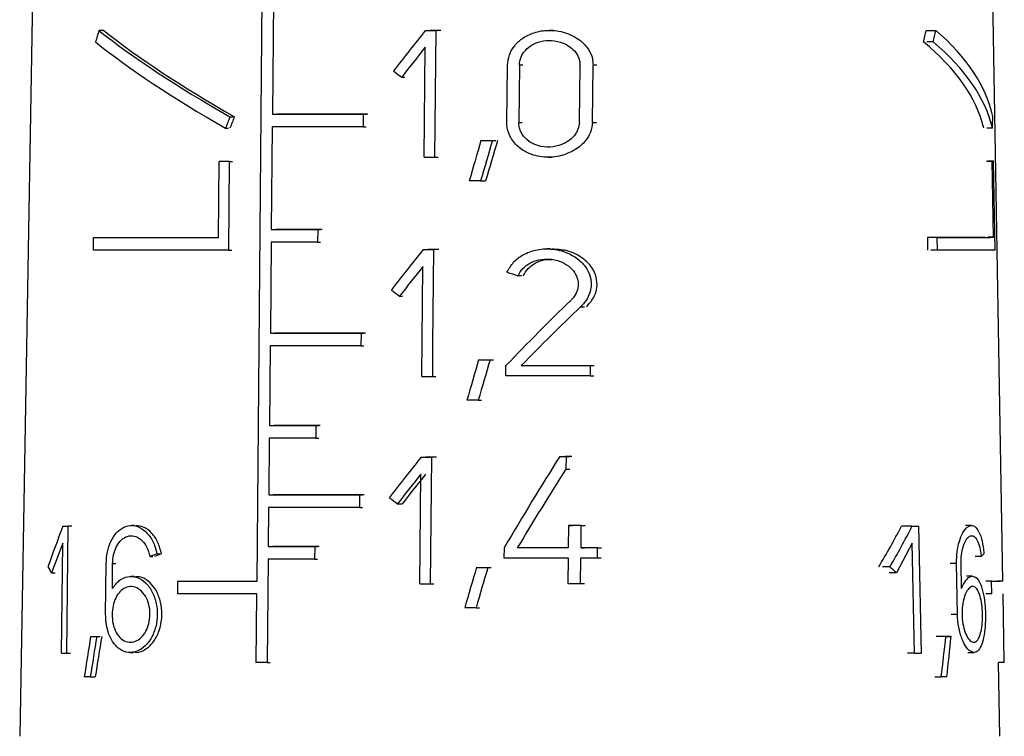
# Model space of a CAD drawing. Units: millimetres. Extents: x 50 to 2082, y 50 to 1435.
# Drawn here: x 531 to 560, y 680 to 701 of the extents above; entities that cross this region are included whole.
import ezdxf

# ---------------------------------------------------------------- set-up
doc = ezdxf.new("R2010")
doc.units = ezdxf.units.MM
doc.header["$LTSCALE"] = 5

msp = doc.modelspace()

# ---------------------------------------------------------------- linework, layer by layer
at = {"color": 7, "linetype": 'Continuous', "lineweight": 25}
for p, q in [((532.064, 724.509), (531.293, 680.371)), ((538.15, 684.853), (538.442, 717.504)), ((559.698, 684.859), (559.128, 717.509)), ((538.625, 701.653), (538.595, 698.353)), ((533.725, 700.768), (533.58, 700.768)), ((543.014, 700.773), (543.151, 700.773)), ((543.316, 699.856), (543.324, 700.773)), ((543.417, 700.773), (543.324, 700.773)), ((546.703, 700.773), (546.598, 700.773)), ((557.482, 700.769), (557.765, 700.769)), ((557.687, 700.436), (557.498, 700.436)), ((542.979, 697.106), (543.009, 700.284)), ((543.307, 698.939), (543.316, 699.856)), ((545.369, 698.114), (545.386, 699.764)), ((545.729, 699.764), (545.712, 698.114)), ((545.83, 699.764), (545.729, 699.764)), ((547.462, 698.114), (547.481, 699.764)), ((547.84, 698.114), (547.859, 699.764)), ((547.972, 699.764), (547.859, 699.764)), ((542.33, 699.423), (542.42, 699.423)), ((543.298, 698.023), (543.307, 698.939)), ((538.595, 698.353), (538.681, 698.353)), ((541.217, 698.353), (541.213, 697.986)), ((541.217, 698.353), (541.304, 698.353)), ((537.368, 698.274), (537.454, 698.274)), ((545.712, 698.114), (545.813, 698.114)), ((547.84, 698.114), (547.953, 698.114)), ((537.238, 697.942), (537.324, 697.942)), ((538.59, 697.987), (538.563, 695.02)), ((541.213, 697.986), (541.301, 697.986)), ((543.289, 697.106), (543.298, 698.023)), ((559.398, 697.946), (559.231, 697.946)), ((544.621, 697.587), (544.717, 697.587)), ((544.953, 697.587), (545.051, 697.587)), ((537.039, 694.786), (537.058, 696.986)), ((537.144, 696.986), (537.058, 696.986)), ((537.333, 694.42), (537.356, 696.986)), ((537.356, 696.986), (537.442, 696.986)), ((543.289, 697.106), (543.381, 697.106)), ((546.56, 697.106), (546.665, 697.106)), ((559.224, 696.991), (559.391, 696.991)), ((559.43, 696.991), (559.262, 696.991)), ((559.43, 694.791), (559.391, 696.991)), ((559.475, 694.424), (559.43, 696.991)), ((544.609, 696.421), (544.754, 696.421)), ((538.563, 695.02), (538.649, 695.02)), ((539.904, 695.02), (539.9, 694.653)), ((539.904, 695.02), (539.99, 695.02)), ((533.425, 694.421), (533.429, 694.788)), ((533.429, 694.788), (533.525, 694.788)), ((538.558, 694.653), (538.535, 692.02)), ((539.9, 694.653), (539.987, 694.653)), ((557.516, 694.788), (557.523, 694.422)), ((557.799, 694.788), (557.516, 694.788)), ((557.806, 694.422), (557.799, 694.788)), ((559.43, 694.791), (559.262, 694.791)), ((537.333, 694.42), (537.419, 694.42)), ((542.95, 694.439), (543.087, 694.439)), ((543.251, 693.523), (543.26, 694.439)), ((543.352, 694.439), (543.26, 694.439)), ((546.629, 694.458), (546.526, 694.458)), ((557.806, 694.422), (557.617, 694.422)), ((542.915, 690.773), (542.945, 693.95)), ((543.233, 691.689), (543.251, 693.523)), ((545.792, 693.682), (545.692, 693.682)), ((542.268, 693.09), (542.357, 693.09)), ((547.5, 692.783), (547.611, 692.783)), ((538.535, 692.02), (538.62, 692.02)), ((541.155, 692.02), (541.152, 691.653)), ((541.155, 692.02), (541.243, 692.02)), ((538.53, 691.653), (538.509, 689.353)), ((541.152, 691.653), (541.239, 691.653)), ((543.225, 690.773), (543.233, 691.689)), ((544.553, 691.254), (544.649, 691.254)), ((544.884, 691.254), (544.982, 691.254)), ((545.34, 690.791), (545.343, 691.084)), ((545.785, 691.084), (545.886, 691.084)), ((547.776, 691.084), (547.773, 690.791)), ((547.776, 691.084), (547.889, 691.084)), ((543.225, 690.773), (543.317, 690.773)), ((547.773, 690.791), (547.885, 690.791)), ((544.541, 690.087), (544.638, 690.087)), ((538.509, 689.353), (538.595, 689.353)), ((539.85, 689.353), (539.846, 688.986)), ((539.85, 689.353), (539.936, 689.353)), ((538.505, 688.987), (538.49, 687.353)), ((539.846, 688.986), (539.933, 688.986)), ((542.89, 688.439), (543.027, 688.439)), ((543.191, 687.523), (543.199, 688.439)), ((543.291, 688.439), (543.199, 688.439)), ((546.896, 688.458), (547.003, 688.458)), ((547.079, 688.458), (547.075, 688.095)), ((547.079, 688.458), (547.187, 688.458)), ((542.855, 684.773), (542.885, 687.95)), ((547.075, 688.095), (547.183, 688.095)), ((538.49, 687.353), (538.575, 687.353)), ((541.11, 687.353), (541.106, 686.986)), ((541.11, 687.353), (541.197, 687.353)), ((543.182, 686.606), (543.191, 687.523)), ((538.486, 686.987), (538.476, 685.853)), ((541.106, 686.986), (541.194, 686.986)), ((542.209, 687.09), (542.343, 687.09)), ((532.544, 686.443), (532.647, 686.443)), ((532.686, 685.526), (532.695, 686.443)), ((532.798, 686.443), (532.695, 686.443)), ((534.611, 686.46), (534.52, 686.46)), ((543.173, 685.689), (543.182, 686.606)), ((547.148, 686.459), (547.141, 685.817)), ((547.148, 686.459), (547.257, 686.459)), ((547.512, 685.818), (547.519, 686.459)), ((547.519, 686.459), (547.63, 686.459)), ((557.071, 686.442), (556.869, 686.442)), ((557.072, 686.442), (557.271, 686.442)), ((557.29, 685.525), (557.271, 686.442)), ((558.793, 686.462), (558.617, 686.462)), ((532.538, 685.954), (532.214, 685.094)), ((532.504, 682.776), (532.538, 685.954)), ((538.476, 685.853), (538.561, 685.853)), ((539.816, 685.853), (539.813, 685.486)), ((539.816, 685.853), (539.903, 685.853)), ((557.082, 685.953), (556.623, 685.092)), ((557.149, 682.775), (557.082, 685.953)), ((535.054, 685.568), (535.143, 685.568)), ((535.258, 685.644), (535.346, 685.644)), ((543.164, 684.773), (543.173, 685.689)), ((545.288, 685.817), (545.285, 685.524)), ((545.771, 685.818), (545.67, 685.817)), ((547.512, 685.818), (547.623, 685.818)), ((547.982, 685.524), (547.985, 685.818)), ((547.985, 685.818), (548.099, 685.818)), ((559.071, 685.571), (558.897, 685.571)), ((532.676, 684.609), (532.686, 685.526)), ((533.777, 683.893), (533.791, 685.36)), ((533.971, 684.641), (533.978, 685.36)), ((534.07, 685.36), (533.978, 685.36)), ((538.47, 685.487), (538.443, 682.503)), ((539.813, 685.486), (539.899, 685.486)), ((547.138, 685.524), (547.129, 684.791)), ((547.5, 684.791), (547.509, 685.524)), ((547.982, 685.524), (548.096, 685.524)), ((556.432, 685.268), (556.217, 685.268)), ((557.309, 684.609), (557.29, 685.525)), ((558.359, 685.361), (558.176, 685.361)), ((558.387, 683.894), (558.359, 685.361)), ((558.504, 684.642), (558.49, 685.361)), ((532.214, 685.094), (532.323, 685.094)), ((534.597, 684.993), (534.507, 684.993)), ((544.49, 685.254), (544.586, 685.254)), ((544.821, 685.254), (544.918, 685.254)), ((556.623, 685.092), (556.412, 685.092)), ((558.819, 684.995), (558.644, 684.995)), ((535.859, 684.487), (535.862, 684.854)), ((535.862, 684.854), (535.949, 684.854)), ((543.164, 684.773), (543.256, 684.773)), ((547.5, 684.791), (547.611, 684.791)), ((559.372, 684.857), (559.202, 684.857)), ((559.379, 684.491), (559.372, 684.857)), ((559.698, 684.859), (559.532, 684.859)), ((532.666, 683.693), (532.676, 684.609)), ((538.129, 682.503), (538.147, 684.487)), ((557.328, 683.692), (557.309, 684.609)), ((559.379, 684.491), (559.209, 684.491)), ((559.739, 682.508), (559.705, 684.492)), ((544.478, 684.087), (544.574, 684.087)), ((558.387, 683.894), (558.204, 683.894)), ((532.656, 682.776), (532.666, 683.693)), ((557.347, 682.775), (557.328, 683.692)), ((533.344, 683.257), (533.44, 683.257)), ((533.521, 683.257), (533.616, 683.257)), ((558.055, 683.257), (557.867, 683.257)), ((558.205, 683.257), (558.02, 683.257)), ((532.656, 682.776), (532.758, 682.776)), ((534.488, 682.793), (534.577, 682.793)), ((557.149, 682.775), (556.947, 682.775)), ((558.684, 682.795), (558.86, 682.795)), ((538.443, 682.503), (538.529, 682.503)), ((559.739, 682.508), (559.573, 682.508)), ((559.611, 680.371), (559.574, 682.508)), ((533.332, 682.09), (533.476, 682.09)), ((557.729, 682.09), (557.919, 682.09))]:
    msp.add_line(p, q, dxfattribs=at)
at = {"color": 7, "linetype": 'Continuous', "lineweight": 25, "flags": 128}
for points in [[(543.014, 700.773), (543.052, 700.773), (543.091, 700.773), (543.13, 700.773), (543.169, 700.773), (543.208, 700.773), (543.247, 700.773), (543.286, 700.773), (543.324, 700.773)], [(543.463, 700.773), (543.424, 700.773), (543.385, 700.773), (543.346, 700.773), (543.307, 700.773), (543.268, 700.773), (543.229, 700.773), (543.19, 700.773), (543.151, 700.773)], [(538.595, 698.353), (538.91, 698.353), (539.228, 698.353), (539.551, 698.353), (539.877, 698.353), (540.207, 698.353), (540.54, 698.353), (540.877, 698.353), (541.217, 698.353)], [(541.348, 698.353), (541.008, 698.353), (540.671, 698.353), (540.337, 698.353), (540.006, 698.353), (539.68, 698.353), (539.357, 698.353), (539.038, 698.353), (538.724, 698.353)], [(541.213, 697.986), (540.873, 697.986), (540.536, 697.986), (540.203, 697.986), (539.872, 697.986), (539.546, 697.986), (539.223, 697.987), (538.904, 697.987), (538.59, 697.987)], [(544.621, 697.587), (544.662, 697.587), (544.704, 697.587), (544.745, 697.587), (544.787, 697.587), (544.828, 697.587), (544.87, 697.587), (544.911, 697.587), (544.953, 697.587)], [(537.356, 696.986), (537.319, 696.986), (537.281, 696.986), (537.244, 696.986), (537.207, 696.986), (537.169, 696.986), (537.132, 696.986), (537.095, 696.986), (537.058, 696.986)], [(542.979, 697.106), (543.017, 697.106), (543.056, 697.106), (543.095, 697.106), (543.134, 697.106), (543.172, 697.106), (543.211, 697.106), (543.25, 697.106), (543.289, 697.106)], [(544.609, 696.421), (544.568, 696.421), (544.527, 696.421), (544.486, 696.421), (544.445, 696.421), (544.404, 696.421), (544.363, 696.421), (544.322, 696.421), (544.281, 696.421)], [(538.563, 695.02), (538.727, 695.02), (538.892, 695.02), (539.058, 695.02), (539.225, 695.02), (539.393, 695.02), (539.562, 695.02), (539.732, 695.02), (539.904, 695.02)], [(540.033, 695.02), (539.862, 695.02), (539.691, 695.02), (539.522, 695.02), (539.353, 695.02), (539.186, 695.02), (539.02, 695.02), (538.855, 695.02), (538.692, 695.02)], [(533.429, 694.788), (533.793, 694.788), (534.184, 694.788), (534.601, 694.787), (535.043, 694.787), (535.509, 694.787), (535.997, 694.787), (536.508, 694.787), (537.039, 694.786)], [(539.9, 694.653), (539.729, 694.653), (539.558, 694.653), (539.389, 694.653), (539.221, 694.653), (539.053, 694.653), (538.887, 694.653), (538.722, 694.653), (538.558, 694.653)], [(559.179, 694.791), (559.082, 694.79), (558.953, 694.79), (558.791, 694.79), (558.598, 694.789), (558.373, 694.789), (558.117, 694.789), (557.831, 694.789), (557.516, 694.788)], [(557.799, 694.788), (558.109, 694.789), (558.389, 694.789), (558.64, 694.789), (558.86, 694.789), (559.05, 694.79), (559.208, 694.79), (559.335, 694.79), (559.43, 694.791)], [(537.333, 694.42), (536.755, 694.42), (536.2, 694.42), (535.67, 694.42), (535.164, 694.42), (534.686, 694.421), (534.236, 694.421), (533.815, 694.421), (533.425, 694.421)], [(542.95, 694.439), (542.988, 694.439), (543.027, 694.439), (543.066, 694.439), (543.105, 694.439), (543.143, 694.439), (543.182, 694.439), (543.221, 694.439), (543.26, 694.439)], [(543.398, 694.439), (543.359, 694.439), (543.32, 694.439), (543.281, 694.439), (543.242, 694.439), (543.203, 694.439), (543.164, 694.439), (543.125, 694.439), (543.087, 694.439)], [(559.475, 694.424), (559.391, 694.424), (559.27, 694.423), (559.114, 694.423), (558.922, 694.423), (558.694, 694.423), (558.432, 694.422), (558.136, 694.422), (557.806, 694.422)], [(538.535, 692.02), (538.849, 692.02), (539.167, 692.02), (539.49, 692.02), (539.816, 692.02), (540.146, 692.02), (540.479, 692.02), (540.816, 692.02), (541.155, 692.02)], [(541.287, 692.02), (540.947, 692.02), (540.61, 692.02), (540.276, 692.02), (539.946, 692.02), (539.619, 692.02), (539.296, 692.02), (538.977, 692.02), (538.663, 692.02)], [(541.152, 691.653), (540.812, 691.653), (540.475, 691.653), (540.142, 691.653), (539.812, 691.653), (539.485, 691.653), (539.163, 691.653), (538.844, 691.653), (538.53, 691.653)], [(544.553, 691.254), (544.595, 691.254), (544.636, 691.254), (544.677, 691.254), (544.719, 691.254), (544.76, 691.254), (544.802, 691.254), (544.843, 691.254), (544.884, 691.254)], [(545.785, 691.084), (546.035, 691.084), (546.285, 691.084), (546.535, 691.084), (546.784, 691.084), (547.033, 691.084), (547.281, 691.084), (547.529, 691.084), (547.776, 691.084)], [(542.915, 690.773), (542.953, 690.773), (542.992, 690.773), (543.031, 690.773), (543.069, 690.773), (543.108, 690.773), (543.147, 690.773), (543.186, 690.773), (543.225, 690.773)], [(547.773, 690.791), (547.471, 690.791), (547.168, 690.791), (546.865, 690.791), (546.56, 690.791), (546.256, 690.791), (545.95, 690.791), (545.645, 690.791), (545.34, 690.791)], [(544.541, 690.087), (544.501, 690.087), (544.46, 690.087), (544.419, 690.087), (544.378, 690.087), (544.337, 690.087), (544.296, 690.087), (544.255, 690.087), (544.215, 690.087)], [(538.509, 689.353), (538.673, 689.353), (538.838, 689.353), (539.004, 689.353), (539.171, 689.353), (539.339, 689.353), (539.508, 689.353), (539.678, 689.353), (539.85, 689.353)], [(539.979, 689.353), (539.808, 689.353), (539.637, 689.353), (539.468, 689.353), (539.299, 689.353), (539.132, 689.353), (538.966, 689.353), (538.801, 689.353), (538.637, 689.353)], [(539.846, 688.986), (539.675, 688.986), (539.505, 688.986), (539.335, 688.986), (539.167, 688.986), (538.999, 688.987), (538.833, 688.987), (538.668, 688.987), (538.505, 688.987)], [(542.89, 688.439), (542.928, 688.439), (542.967, 688.439), (543.006, 688.439), (543.044, 688.439), (543.083, 688.439), (543.122, 688.439), (543.161, 688.439), (543.199, 688.439)], [(543.337, 688.439), (543.299, 688.439), (543.26, 688.439), (543.221, 688.439), (543.182, 688.439), (543.143, 688.439), (543.104, 688.439), (543.065, 688.439), (543.027, 688.439)], [(546.896, 688.458), (546.919, 688.458), (546.942, 688.458), (546.965, 688.458), (546.988, 688.458), (547.01, 688.458), (547.033, 688.458), (547.056, 688.458), (547.079, 688.458)], [(547.241, 688.458), (547.218, 688.458), (547.195, 688.458), (547.172, 688.458), (547.149, 688.458), (547.126, 688.458), (547.103, 688.458), (547.08, 688.458), (547.057, 688.458)], [(538.49, 687.353), (538.804, 687.353), (539.122, 687.353), (539.445, 687.353), (539.771, 687.353), (540.101, 687.353), (540.434, 687.353), (540.77, 687.353), (541.11, 687.353)], [(541.241, 687.353), (540.901, 687.353), (540.565, 687.353), (540.231, 687.353), (539.901, 687.353), (539.574, 687.353), (539.251, 687.353), (538.933, 687.353), (538.618, 687.353)], [(541.106, 686.986), (540.767, 686.986), (540.43, 686.986), (540.097, 686.986), (539.767, 686.986), (539.441, 686.986), (539.118, 686.986), (538.8, 686.987), (538.486, 686.987)], [(532.544, 686.443), (532.562, 686.443), (532.581, 686.443), (532.6, 686.443), (532.619, 686.443), (532.638, 686.443), (532.657, 686.443), (532.676, 686.443), (532.695, 686.443)], [(547.519, 686.459), (547.473, 686.459), (547.427, 686.459), (547.38, 686.459), (547.334, 686.459), (547.288, 686.459), (547.241, 686.459), (547.195, 686.459), (547.148, 686.459)], [(556.972, 686.442), (556.947, 686.442), (556.921, 686.442), (556.896, 686.442), (556.871, 686.442), (556.845, 686.442), (556.819, 686.442), (556.793, 686.442), (556.767, 686.442)], [(557.071, 686.442), (557.097, 686.442), (557.122, 686.442), (557.147, 686.442), (557.172, 686.442), (557.197, 686.442), (557.222, 686.442), (557.246, 686.442), (557.271, 686.442)], [(538.476, 685.853), (538.639, 685.853), (538.804, 685.853), (538.97, 685.853), (539.137, 685.853), (539.306, 685.853), (539.475, 685.853), (539.645, 685.853), (539.816, 685.853)], [(539.946, 685.853), (539.774, 685.853), (539.604, 685.853), (539.434, 685.853), (539.266, 685.853), (539.099, 685.853), (538.932, 685.853), (538.768, 685.853), (538.604, 685.853)], [(547.141, 685.817), (546.958, 685.817), (546.774, 685.817), (546.591, 685.817), (546.407, 685.817), (546.223, 685.817), (546.039, 685.817), (545.855, 685.817), (545.67, 685.817)], [(547.985, 685.818), (547.926, 685.818), (547.867, 685.818), (547.808, 685.818), (547.749, 685.818), (547.69, 685.818), (547.631, 685.818), (547.571, 685.818), (547.512, 685.818)], [(539.813, 685.486), (539.642, 685.486), (539.471, 685.486), (539.301, 685.486), (539.133, 685.486), (538.965, 685.487), (538.799, 685.487), (538.634, 685.487), (538.47, 685.487)], [(545.285, 685.524), (545.517, 685.524), (545.749, 685.524), (545.981, 685.524), (546.213, 685.524), (546.445, 685.524), (546.676, 685.524), (546.907, 685.524), (547.138, 685.524)], [(547.509, 685.524), (547.568, 685.524), (547.627, 685.524), (547.686, 685.524), (547.746, 685.524), (547.805, 685.524), (547.864, 685.524), (547.923, 685.524), (547.982, 685.524)], [(544.49, 685.254), (544.531, 685.254), (544.573, 685.254), (544.614, 685.254), (544.655, 685.254), (544.697, 685.254), (544.738, 685.254), (544.779, 685.254), (544.821, 685.254)], [(535.862, 684.854), (536.129, 684.854), (536.401, 684.854), (536.68, 684.854), (536.964, 684.854), (537.253, 684.854), (537.547, 684.854), (537.846, 684.853), (538.15, 684.853)], [(542.855, 684.773), (542.893, 684.773), (542.932, 684.773), (542.971, 684.773), (543.009, 684.773), (543.048, 684.773), (543.087, 684.773), (543.125, 684.773), (543.164, 684.773)], [(547.129, 684.791), (547.176, 684.791), (547.222, 684.791), (547.269, 684.791), (547.315, 684.791), (547.361, 684.791), (547.408, 684.791), (547.454, 684.791), (547.5, 684.791)], [(538.147, 684.487), (537.843, 684.487), (537.544, 684.487), (537.249, 684.487), (536.96, 684.487), (536.676, 684.487), (536.398, 684.487), (536.126, 684.487), (535.859, 684.487)], [(544.478, 684.087), (544.438, 684.087), (544.397, 684.087), (544.356, 684.087), (544.315, 684.087), (544.274, 684.087), (544.234, 684.087), (544.193, 684.087), (544.152, 684.087)], [(533.344, 683.257), (533.366, 683.257), (533.387, 683.257), (533.409, 683.257), (533.431, 683.257), (533.454, 683.257), (533.476, 683.257), (533.498, 683.257), (533.521, 683.257)], [(557.927, 683.257), (557.908, 683.257), (557.889, 683.257), (557.87, 683.257), (557.851, 683.257), (557.831, 683.257), (557.812, 683.257), (557.792, 683.257), (557.773, 683.257)], [(558.055, 683.257), (558.074, 683.257), (558.093, 683.257), (558.112, 683.257), (558.131, 683.257), (558.15, 683.257), (558.168, 683.257), (558.187, 683.257), (558.205, 683.257)], [(532.504, 682.776), (532.523, 682.776), (532.541, 682.776), (532.56, 682.776), (532.579, 682.776), (532.598, 682.776), (532.618, 682.776), (532.637, 682.776), (532.656, 682.776)], [(557.149, 682.775), (557.174, 682.775), (557.199, 682.775), (557.224, 682.775), (557.249, 682.775), (557.274, 682.775), (557.298, 682.775), (557.323, 682.775), (557.347, 682.775)], [(538.443, 682.503), (538.404, 682.503), (538.364, 682.503), (538.325, 682.503), (538.286, 682.503), (538.246, 682.503), (538.207, 682.503), (538.168, 682.503), (538.129, 682.503)], [(533.332, 682.09), (533.31, 682.09), (533.288, 682.09), (533.267, 682.09), (533.245, 682.09), (533.223, 682.09), (533.202, 682.09), (533.181, 682.09), (533.16, 682.09)], [(558.077, 682.09), (558.058, 682.09), (558.038, 682.09), (558.019, 682.09), (557.999, 682.09), (557.979, 682.09), (557.959, 682.09), (557.939, 682.09), (557.919, 682.09)]]:
    msp.add_lwpolyline(points, dxfattribs=at)
at = {"color": 7, "linetype": 'Continuous', "lineweight": 25}
for centre, radius, start, end in [((559.26, 732.994), 36.004, 270.2097, 270.2707), ((559.38, 725.692), 40.834, 269.9897, 270.4471)]:
    msp.add_arc(centre, radius, start, end, dxfattribs=at)
for centre, major_axis, ratio, start_param, end_param in [((545.011, 713.437), (12.367, 29.372), 0.204335, 2.10079, 2.113309), ((545.55, 697.724), (13.971, -5.883), 0.204892, 3.775566, 4.175395), ((545.549, 697.725), (13.722, -5.778), 0.204892, 3.766148, 4.173998), ((545.171, 693.734), (13.23, 18.462), 0.262847, 1.372914, 1.439427), ((545.445, 713.456), (0.251, 28.953), 0.465809, 4.249993, 4.262805), ((545.445, 713.436), (0.255, 29.49), 0.465809, 4.259901, 4.272419), ((545.454, 697.724), (14.022, -0.121), 0.465807, 0.103504, 0.503333), ((545.55, 697.32), (13.978, -5.886), 0.204892, 3.763304, 4.164343), ((545.454, 697.321), (13.779, -0.119), 0.465807, 0.116155, 0.525297), ((545.454, 697.32), (14.029, -0.122), 0.465807, 0.114556, 0.515596), ((545.171, 693.245), (13.238, 18.473), 0.262847, 1.373143, 1.422041), ((545.609, 702.525), (13.697, -9.816), 0.263304, 4.64387, 4.661449), ((545.003, 699.462), (12.586, 29.893), 0.204335, 1.696222, 1.707307), ((545.011, 699.482), (12.361, 29.358), 0.204335, 1.697623, 1.708911), ((545.445, 699.462), (0.26, 30.013), 0.465809, 4.665902, 4.676988), ((544.585, 667.878), (12.685, 57.82), 0.12273, 1.058306, 1.081653), ((544.584, 666.706), (12.702, 57.902), 0.12273, 1.0354, 1.059034), ((544.599, 666.775), (12.483, 56.903), 0.12273, 1.025746, 1.049935), ((545.169, 687.401), (13.333, 18.607), 0.262847, 1.376116, 1.442042), ((545.168, 686.912), (13.341, 18.618), 0.262847, 1.376342, 1.424805), ((545.529, 696.359), (14.026, -4.527), 0.169852, 4.75588, 4.778736), ((545.61, 696.189), (13.806, -9.894), 0.263304, 4.641227, 4.658653), ((545.189, 681.928), (13.531, 17.18), 0.268911, 1.099691, 1.231039), ((545.189, 681.463), (13.538, 17.19), 0.268911, 1.079517, 1.200085), ((544.579, 661.528), (12.781, 58.261), 0.12273, 1.062483, 1.085598), ((544.578, 660.355), (12.799, 58.342), 0.12273, 1.039803, 1.063197), ((545.166, 681.401), (13.432, 18.744), 0.262847, 1.379054, 1.444434), ((545.018, 670.507), (13.111, 28.856), 0.214258, 1.000205, 1.111513), ((545.166, 680.912), (13.44, 18.755), 0.262847, 1.379276, 1.427336), ((545.171, 680.92), (13.205, 18.428), 0.262847, 1.372651, 1.421678), ((545.017, 669.851), (13.121, 28.879), 0.214258, 0.987858, 1.085132), ((545.612, 690.186), (13.909, -9.968), 0.263304, 4.638809, 4.656094), ((545.172, 696.713), (13.181, 18.394), 0.262847, 2.337789, 2.414763), ((545.448, 696.721), (0.457, 18.39), 0.749268, 4.058868, 4.13801), ((545.448, 696.713), (0.465, 18.724), 0.749268, 4.073492, 4.150466), ((545.395, 686.612), (14.21, 3.329), 0.129894, 2.334273, 2.35493), ((545.396, 686.612), (13.96, 3.27), 0.129894, 2.339044, 2.3601), ((545.451, 686.612), (14.217, 0.06), 0.268358, 5.991101, 6.011758), ((545.614, 678.45), (14.11, -10.112), 0.263304, 3.674806, 3.695748), ((545.455, 678.45), (14.356, -0.357), 0.749342, 0.698228, 0.71917), ((544.573, 655.509), (12.873, 58.679), 0.12273, 1.066324, 1.089226), ((544.571, 654.336), (12.891, 58.76), 0.12273, 1.043854, 1.067026), ((544.624, 705.365), (12.114, 55.219), 0.12273, 2.009473, 2.032637), ((544.623, 704.192), (12.132, 55.3), 0.12273, 1.985829, 2.00872), ((544.638, 704.262), (11.913, 54.302), 0.12273, 1.994743, 2.018147), ((545.438, 705.364), (0.216, 55.248), 0.250764, 4.278537, 4.301701), ((545.438, 704.192), (0.216, 55.33), 0.250764, 4.302455, 4.325345)]:
    msp.add_ellipse(centre, major_axis=major_axis, ratio=ratio, start_param=start_param, end_param=end_param, dxfattribs=at)
for points, knots in [([(545.386, 699.764), (545.398, 699.866), (545.421, 700.07), (545.586, 700.343), (545.832, 700.568), (546.171, 700.729), (546.594, 700.795), (547.067, 700.728), (547.472, 700.522), (547.729, 700.241), (547.845, 699.988), (547.855, 699.829), (547.859, 699.764)], [0, 0, 0, 0, 0.086533, 0.172881, 0.263934, 0.367303, 0.48707, 0.624012, 0.769446, 0.865363, 0.945132, 1, 1, 1, 1]), ([(545.729, 699.764), (545.737, 699.836), (545.754, 699.98), (545.87, 700.172), (546.045, 700.331), (546.286, 700.447), (546.589, 700.496), (546.927, 700.448), (547.213, 700.3), (547.393, 700.099), (547.472, 699.92), (547.479, 699.808), (547.481, 699.764)], [0, 0, 0, 0, 0.085876, 0.171545, 0.262402, 0.366713, 0.488291, 0.626688, 0.771199, 0.866538, 0.947159, 1, 1, 1, 1]), ([(547.84, 698.114), (547.828, 698.019), (547.805, 697.828), (547.633, 697.55), (547.362, 697.314), (546.972, 697.141), (546.506, 697.079), (546.045, 697.172), (545.674, 697.398), (545.444, 697.695), (545.371, 697.955), (545.369, 698.09), (545.369, 698.114)], [0, 0, 0, 0, 0.08102, 0.161675, 0.272385, 0.385085, 0.522263, 0.668008, 0.77635, 0.885288, 0.979432, 1, 1, 1, 1]), ([(547.462, 698.114), (547.454, 698.046), (547.437, 697.909), (547.315, 697.711), (547.124, 697.544), (546.851, 697.424), (546.524, 697.381), (546.199, 697.445), (545.933, 697.605), (545.765, 697.817), (545.713, 698.003), (545.712, 698.098), (545.712, 698.114)], [0, 0, 0, 0, 0.082006, 0.163678, 0.273322, 0.384664, 0.519438, 0.664514, 0.774865, 0.885875, 0.98054, 1, 1, 1, 1]), ([(545.371, 693.782), (545.429, 693.884), (545.544, 694.088), (545.843, 694.306), (546.215, 694.446), (546.665, 694.476), (547.117, 694.366), (547.48, 694.14), (547.703, 693.868), (547.793, 693.624), (547.813, 693.383), (547.763, 693.14), (547.638, 692.925), (547.536, 692.819), (547.5, 692.783)], [0, 0, 0, 0, 0.088096, 0.175839, 0.273366, 0.386311, 0.513322, 0.621532, 0.705824, 0.776659, 0.814294, 0.887895, 0.961166, 1, 1, 1, 1]), ([(547.666, 692.783), (547.74, 692.864), (547.887, 693.027), (547.965, 693.269), (547.979, 693.499), (547.942, 693.715), (547.786, 693.993), (547.501, 694.248), (547.111, 694.429), (546.816, 694.441), (546.681, 694.447)], [0, 0, 0, 0, 0.128089, 0.257108, 0.287499, 0.397601, 0.507285, 0.655021, 0.842441, 1, 1, 1, 1]), ([(545.692, 693.682), (545.734, 693.755), (545.818, 693.9), (546.033, 694.057), (546.302, 694.157), (546.628, 694.177), (546.951, 694.096), (547.206, 693.932), (547.368, 693.727), (547.423, 693.551), (547.431, 693.381), (547.398, 693.22), (547.309, 693.067), (547.237, 692.993), (547.214, 692.968)], [0, 0, 0, 0, 0.088687, 0.176985, 0.276094, 0.39122, 0.519396, 0.624754, 0.70864, 0.793075, 0.814753, 0.889302, 0.96355, 1, 1, 1, 1]), ([(545.843, 693.682), (545.885, 693.755), (545.97, 693.901), (546.186, 694.055), (546.428, 694.152), (546.601, 694.154), (546.68, 694.154)], [0, 0, 0, 0, 0.2460476, 0.4909725, 0.7672372, 1, 1, 1, 1]), ([(533.791, 685.36), (533.799, 685.476), (533.815, 685.707), (533.922, 686.018), (534.084, 686.268), (534.302, 686.433), (534.56, 686.482), (534.827, 686.391), (535.057, 686.169), (535.199, 685.898), (535.242, 685.71), (535.258, 685.644)], [0, 0, 0, 0, 0.105855, 0.211571, 0.321116, 0.439398, 0.565024, 0.692752, 0.817102, 0.93581, 1, 1, 1, 1]), ([(535.39, 685.644), (535.36, 685.759), (535.3, 685.989), (535.118, 686.252), (534.896, 686.428), (534.736, 686.447), (534.656, 686.457)], [0, 0, 0, 0, 0.24797, 0.495718, 0.749409, 1, 1, 1, 1]), ([(558.359, 685.361), (558.361, 685.477), (558.367, 685.708), (558.436, 686.019), (558.54, 686.27), (558.673, 686.435), (558.817, 686.483), (558.952, 686.393), (559.06, 686.172), (559.124, 685.901), (559.145, 685.713), (559.152, 685.647)], [0, 0, 0, 0, 0.105855, 0.211571, 0.321116, 0.439398, 0.565024, 0.692752, 0.817102, 0.93581, 1, 1, 1, 1]), ([(533.978, 685.36), (533.984, 685.445), (533.995, 685.616), (534.077, 685.845), (534.198, 686.029), (534.36, 686.148), (534.549, 686.182), (534.743, 686.115), (534.91, 685.952), (535.012, 685.753), (535.043, 685.616), (535.054, 685.568)], [0, 0, 0, 0, 0.1065373, 0.2129536, 0.3227453, 0.4404205, 0.5651825, 0.6927052, 0.8177238, 0.937254, 1, 1, 1, 1]), ([(558.49, 685.361), (558.492, 685.447), (558.496, 685.617), (558.545, 685.846), (558.618, 686.03), (558.712, 686.15), (558.817, 686.184), (558.917, 686.117), (558.999, 685.954), (559.049, 685.755), (559.065, 685.618), (559.071, 685.571)], [0, 0, 0, 0, 0.1065373, 0.2129536, 0.3227453, 0.4404205, 0.5651825, 0.6927052, 0.8177238, 0.937254, 1, 1, 1, 1]), ([(533.971, 684.641), (534.034, 684.727), (534.162, 684.897), (534.414, 685.006), (534.681, 684.988), (534.935, 684.828), (535.135, 684.555), (535.248, 684.226), (535.281, 683.877), (535.236, 683.532), (535.11, 683.212), (534.919, 682.963), (534.684, 682.811), (534.428, 682.775), (534.179, 682.868), (533.968, 683.091), (533.825, 683.415), (533.778, 683.704), (533.777, 683.862), (533.777, 683.893)], [0, 0, 0, 0, 0.064225, 0.128353, 0.19464, 0.260477, 0.323735, 0.384135, 0.43362, 0.490863, 0.54809, 0.605805, 0.665202, 0.72724, 0.792255, 0.859031, 0.924363, 0.984899, 1, 1, 1, 1]), ([(534.624, 682.804), (534.641, 682.801), (534.744, 682.779), (534.942, 682.877), (535.172, 683.095), (535.334, 683.413), (535.393, 683.694), (535.406, 683.974), (535.375, 684.255), (535.254, 684.577), (535.067, 684.823), (534.853, 684.974), (534.707, 684.979), (534.642, 684.982)], [0, 0, 0, 0, 0.022338, 0.140869, 0.254641, 0.362456, 0.465965, 0.498665, 0.600899, 0.703078, 0.806751, 0.914014, 1, 1, 1, 1]), ([(558.504, 684.642), (558.544, 684.728), (558.625, 684.899), (558.772, 685.008), (558.914, 684.99), (559.037, 684.831), (559.128, 684.557), (559.179, 684.229), (559.199, 683.879), (559.19, 683.535), (559.147, 683.214), (559.071, 682.965), (558.965, 682.813), (558.833, 682.776), (558.685, 682.87), (558.543, 683.092), (558.435, 683.416), (558.393, 683.705), (558.388, 683.863), (558.387, 683.894)], [0, 0, 0, 0, 0.064225, 0.128353, 0.19464, 0.260477, 0.323735, 0.384135, 0.43362, 0.490863, 0.54809, 0.605805, 0.665202, 0.72724, 0.792255, 0.859031, 0.924363, 0.984899, 1, 1, 1, 1]), ([(535.058, 683.893), (535.051, 683.805), (535.037, 683.63), (534.943, 683.395), (534.807, 683.213), (534.636, 683.1), (534.448, 683.073), (534.263, 683.141), (534.106, 683.305), (534, 683.542), (533.965, 683.754), (533.962, 683.954), (533.983, 684.149), (534.062, 684.378), (534.185, 684.562), (534.346, 684.682), (534.536, 684.715), (534.729, 684.648), (534.897, 684.485), (535.013, 684.253), (535.056, 684.042), (535.057, 683.922), (535.058, 683.893)], [0, 0, 0, 0, 0.0503541, 0.1006895, 0.1515987, 0.2042777, 0.2594494, 0.3171044, 0.3758935, 0.4331151, 0.4863684, 0.5000883, 0.5490548, 0.5979658, 0.6484226, 0.7024885, 0.7597977, 0.8183694, 0.8757952, 0.9307098, 0.983137, 1, 1, 1, 1]), ([(559.109, 683.895), (559.108, 683.808), (559.107, 683.632), (559.071, 683.398), (559.013, 683.215), (558.933, 683.102), (558.835, 683.074), (558.728, 683.143), (558.628, 683.306), (558.552, 683.543), (558.523, 683.755), (558.515, 683.956), (558.525, 684.151), (558.572, 684.38), (558.645, 684.563), (558.74, 684.683), (558.844, 684.717), (558.944, 684.65), (559.027, 684.488), (559.083, 684.255), (559.105, 684.045), (559.108, 683.924), (559.109, 683.895)], [0, 0, 0, 0, 0.050354, 0.10069, 0.151599, 0.204278, 0.259449, 0.317104, 0.375893, 0.433115, 0.486368, 0.500088, 0.549055, 0.597966, 0.648423, 0.702489, 0.759798, 0.818369, 0.875795, 0.93071, 0.983137, 1, 1, 1, 1])]:
    msp.add_open_spline(points, degree=3, knots=knots, dxfattribs=at)

doc.saveas('drawing.dxf')
